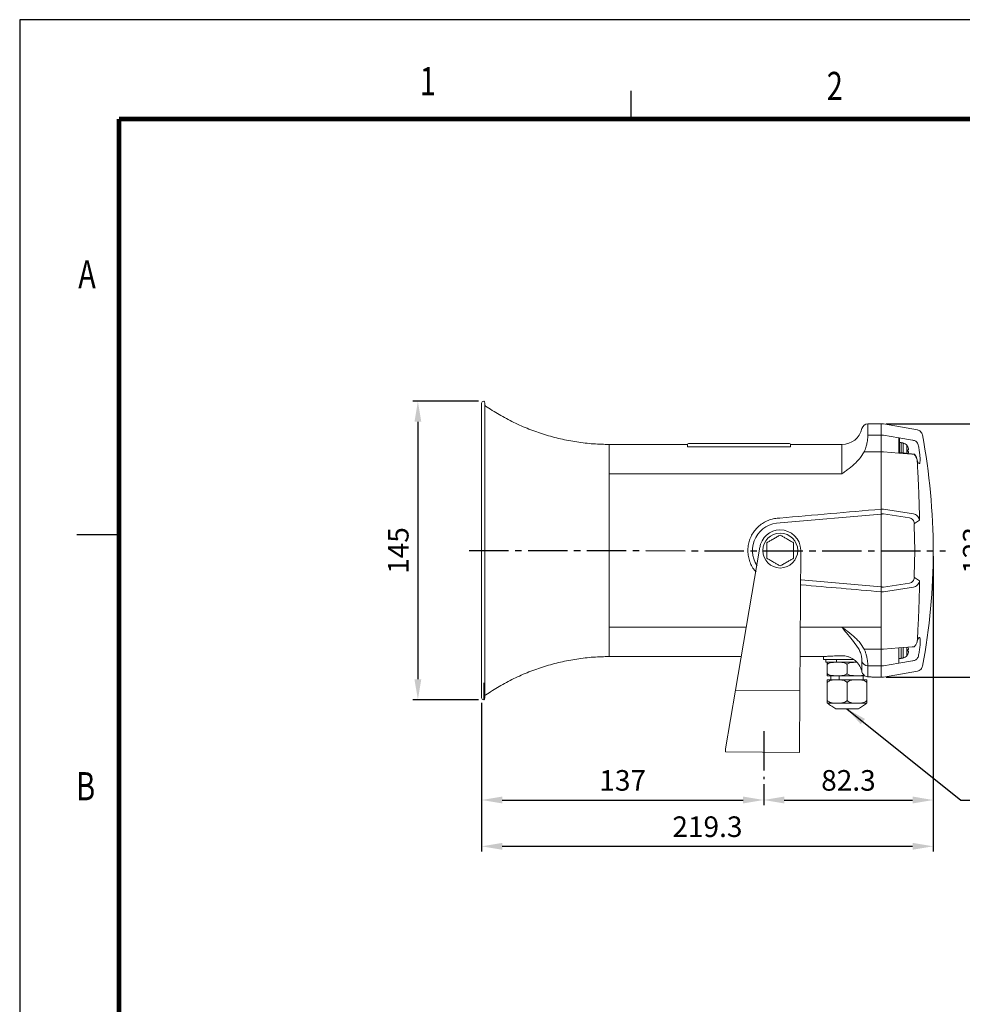
# Model space of a CAD drawing. Units: millimetres. Extents: x 0 to 1385, y 0 to 1000.
# Drawn here: x 0 to 458, y 522 to 1000 of the extents above; entities that cross this region are included whole.
import ezdxf
from ezdxf.enums import TextEntityAlignment as Align

# ---------------------------------------------------------------- set-up
doc = ezdxf.new("R2010")
doc.units = ezdxf.units.MM
doc.linetypes.add('CENTER2', pattern=[28.575, 19.05, -3.175, 3.175, -3.175])
for name, color, linetype in [('CEN', 1, 'CENTER2'), ('HAT', 251, 'Continuous'), ('TEX', 3, 'Continuous')]:
    doc.layers.add(name, color=color, linetype=linetype)
doc.styles.add('ROMANS', font='romans.shx', dxfattribs={"width": 0.9, "height": 10})
doc.styles.get("Standard").update_dxf_attribs({"font": 'arial.ttf'})
doc.dimstyles.new('A4 ISO-25', dxfattribs={"dimscale": 5, "dimtxt": 2, "dimasz": 2, "dimexe": 0.5, "dimexo": 0.5, "dimtad": 1, "dimdec": 1, "dimdsep": 46, "dimtxsty": 'Standard', "dimcen": 2.5, "dimclrd": 1, "dimclre": 1, "dimclrt": 3, "dimadec": 0, "dimazin": 0, "dimtfac": 1, "dimtdec": 1, "dimtmove": 0, "dimatfit": 3, "dimfxl": 1, "dimarcsym": 0})

# ---------------------------------------------------------------- blocks, each defined once
blk = doc.blocks.new('*D17')
at = {"color": 1, "lineweight": -2, "transparency": 16777216}
for p, q in [((420.89, 803.69), (475.19, 803.69)), ((472.69, 793.69), (472.69, 690.68)), ((420.89, 680.68), (475.19, 680.68))]:
    blk.add_line(p, q, dxfattribs=at)
at = {"color": 1, "transparency": 16777216}
for points in [[(471.03, 793.69), (474.36, 793.69), (472.69, 803.69)], [(471.03, 690.68), (474.36, 690.68), (472.69, 680.68)]]:
    blk.add_solid(points, dxfattribs=at)
at = {"layer": 'Defpoints', "color": 0, "transparency": 16777216}
for p in [(418.39, 803.69), (418.39, 680.68), (472.69, 680.68)]:
    blk.add_point(p, dxfattribs=at)
at = {"color": 3, "transparency": 16777216, "insert": (464.46, 742.18), "char_height": 10, "attachment_point": 5, "rotation": 90}
blk.add_mtext('123', dxfattribs=at)
blk = doc.blocks.new('*D18')
at = {"color": 1, "lineweight": -2, "transparency": 16777216}
for p, q in [((222.89, 814.68), (190.91, 814.68)), ((193.41, 804.68), (193.41, 679.68)), ((222.89, 669.68), (190.91, 669.68))]:
    blk.add_line(p, q, dxfattribs=at)
at = {"color": 1, "transparency": 16777216}
for points in [[(191.74, 804.68), (195.07, 804.68), (193.41, 814.68)], [(191.74, 679.68), (195.07, 679.68), (193.41, 669.68)]]:
    blk.add_solid(points, dxfattribs=at)
at = {"layer": 'Defpoints', "color": 0, "transparency": 16777216}
for p in [(225.39, 814.68), (193.41, 669.68), (225.39, 669.68)]:
    blk.add_point(p, dxfattribs=at)
at = {"color": 3, "transparency": 16777216, "insert": (185.18, 742.18), "char_height": 10, "attachment_point": 5, "rotation": 90}
blk.add_mtext('145', dxfattribs=at)
blk = doc.blocks.new('*D25')
at = {"color": 1, "lineweight": -2, "transparency": 16777216}
for p, q in [((224.39, 668.18), (224.39, 618.5)), ((361.39, 628.64), (361.39, 618.5)), ((234.39, 621), (351.39, 621))]:
    blk.add_line(p, q, dxfattribs=at)
at = {"color": 1, "transparency": 16777216}
for points in [[(234.39, 622.67), (234.39, 619.33), (224.39, 621)], [(351.39, 622.67), (351.39, 619.33), (361.39, 621)]]:
    blk.add_solid(points, dxfattribs=at)
at = {"layer": 'Defpoints', "color": 0, "transparency": 16777216}
for p in [(224.39, 670.68), (361.39, 631.14), (361.39, 621)]:
    blk.add_point(p, dxfattribs=at)
at = {"color": 3, "transparency": 16777216, "insert": (292.89, 629.23), "char_height": 10, "attachment_point": 5}
blk.add_mtext('137', dxfattribs=at)
blk = doc.blocks.new('*D26')
at = {"color": 1, "lineweight": -2, "transparency": 16777216}
for p, q in [((443.7, 739.49), (443.7, 618.5)), ((361.39, 628.64), (361.39, 618.5)), ((371.39, 621), (433.7, 621))]:
    blk.add_line(p, q, dxfattribs=at)
at = {"color": 1, "transparency": 16777216}
for points in [[(371.39, 622.67), (371.39, 619.33), (361.39, 621)], [(433.7, 622.67), (433.7, 619.33), (443.7, 621)]]:
    blk.add_solid(points, dxfattribs=at)
at = {"layer": 'Defpoints', "color": 0, "transparency": 16777216}
for p in [(443.7, 741.99), (361.39, 631.14), (443.7, 621)]:
    blk.add_point(p, dxfattribs=at)
at = {"color": 3, "transparency": 16777216, "insert": (402.54, 629.23), "char_height": 10, "attachment_point": 5}
blk.add_mtext('82.3', dxfattribs=at)
blk = doc.blocks.new('*D27')
at = {"color": 1, "lineweight": -2, "transparency": 16777216}
for p, q in [((443.7, 739.49), (443.7, 596)), ((224.39, 668.18), (224.39, 596)), ((234.39, 598.5), (433.7, 598.5))]:
    blk.add_line(p, q, dxfattribs=at)
at = {"color": 1, "transparency": 16777216}
for points in [[(234.39, 600.17), (234.39, 596.84), (224.39, 598.5)], [(433.7, 600.17), (433.7, 596.84), (443.7, 598.5)]]:
    blk.add_solid(points, dxfattribs=at)
at = {"layer": 'Defpoints', "color": 0, "transparency": 16777216}
for p in [(443.7, 741.99), (224.39, 670.68), (443.7, 598.5)]:
    blk.add_point(p, dxfattribs=at)
at = {"color": 3, "transparency": 16777216, "insert": (334.04, 606.74), "char_height": 10, "attachment_point": 5}
blk.add_mtext('219.3', dxfattribs=at)

msp = doc.modelspace()

# ---------------------------------------------------------------- linework, layer by layer
for p, q in [((0, 1000), (0, 0)), ((1384.87, 1000), (0, 1000))]:
    msp.add_line(p, q)
at = {"color": 7, "linetype": 'Continuous', "lineweight": 15}
for p, q in [((224.39, 805.52), (224.39, 813.68)), ((225.89, 813.82), (225.89, 805.65)), ((224.39, 782.79), (224.39, 805.52)), ((225.89, 805.65), (225.89, 782.83)), ((418.39, 803.68), (412.04, 803.68)), ((419.18, 803.69), (418.39, 803.69)), ((418.39, 803.68), (418.39, 798.23)), ((436.02, 800.75), (419.59, 803.65)), ((373.89, 794.18), (324.89, 794.18)), ((412.04, 798.23), (418.39, 798.23)), ((418.39, 798.24), (419.18, 798.23)), ((418.39, 798.23), (418.39, 790.07)), ((419.59, 798.2), (426.97, 796.93)), ((426.97, 796.93), (433.61, 795.79)), ((428.19, 794.68), (427.39, 794.68)), ((427.39, 789.75), (427.39, 794.68)), ((428.19, 789.72), (428.19, 794.68)), ((429.19, 794.48), (429.17, 794.48)), ((429.17, 794.48), (429.19, 794.48)), ((429.19, 794.48), (429.19, 794.44)), ((429.19, 794.44), (429.19, 789.59)), ((433.84, 795.74), (433.61, 795.79)), ((286.39, 793.68), (324.39, 793.68)), ((324.39, 792.62), (324.39, 793.68)), ((324.39, 792.61), (324.39, 792.62)), ((325.39, 792.47), (373.39, 792.47)), ((374.39, 793.68), (399.39, 793.68)), ((374.39, 793.68), (374.39, 792.62)), ((374.39, 792.62), (374.39, 792.61)), ((399.39, 785.39), (399.39, 793.68)), ((410.23, 790.07), (408.47, 787.37)), ((418.39, 790.07), (410.23, 790.07)), ((418.39, 790.08), (419.18, 790.07)), ((418.39, 790.07), (418.39, 762.26)), ((419.59, 790.05), (426.97, 789.45)), ((433.38, 788.93), (426.97, 789.45)), ((434.64, 788.98), (427.39, 789.81)), ((431.34, 792.51), (431.36, 792.52)), ((431.34, 791.14), (431.67, 791.14)), ((431.67, 790.23), (431.34, 790.23)), ((431.67, 791.14), (431.67, 791.56)), ((431.67, 789.81), (431.67, 790.23)), ((399.39, 779.44), (399.39, 785.39)), ((435.65, 787.13), (435.54, 787.38)), ((435.62, 787.12), (435.9, 786.23)), ((435.74, 786.91), (435.65, 787.13)), ((435.9, 786.23), (435.66, 786.86)), ((224.39, 701.58), (224.39, 782.79)), ((225.89, 782.83), (225.89, 701.54)), ((399.39, 779.44), (286.39, 779.44)), ((436.62, 772.38), (436.62, 772.38)), ((436.67, 770.98), (436.68, 770.98)), ((418.39, 762.27), (419.18, 762.27)), ((418.39, 759.89), (418.39, 761.48)), ((419.59, 762.22), (419.18, 762.27)), ((419.59, 762.22), (434.1, 760.02)), ((369.37, 755.62), (418.39, 759.84)), ((418.39, 756.88), (418.39, 759.84)), ((418.39, 759.13), (418.39, 758.57)), ((418.39, 727.41), (418.39, 756.96)), ((419.18, 760), (419.59, 759.96)), ((432.18, 758.09), (419.59, 759.96)), ((434.1, 760.02), (434.62, 759.91)), ((434.57, 755.31), (437.09, 756.85)), ((434.72, 741.99), (434.44, 754.55)), ((359.51, 743.73), (347.66, 674.32)), ((378.98, 674.13), (379.39, 742.12)), ((434.45, 729.83), (434.72, 741.99)), ((418.39, 724.53), (379.55, 727.87)), ((418.39, 724.53), (418.39, 727.49)), ((437.11, 727.53), (434.59, 729.07)), ((418.39, 725.8), (418.39, 725.24)), ((418.39, 722.89), (418.39, 724.49)), ((419.59, 724.41), (419.18, 724.37)), ((419.18, 722.1), (419.59, 722.15)), ((419.59, 724.41), (432.2, 726.28)), ((434.12, 724.35), (419.59, 722.15)), ((434.64, 724.47), (434.12, 724.35)), ((418.39, 722.11), (418.39, 704.93)), ((419.18, 722.1), (418.39, 722.1)), ((352.89, 704.93), (286.39, 704.93)), ((399.39, 704.93), (379.16, 704.93)), ((399.39, 704.93), (418.39, 704.93)), ((418.39, 704.93), (418.39, 694.3)), ((224.39, 678.85), (224.39, 701.58)), ((225.89, 701.54), (225.89, 678.72)), ((407.72, 694.1), (406.37, 696.26)), ((408.47, 697), (410.23, 694.3)), ((410.23, 694.3), (418.39, 694.3)), ((418.39, 694.3), (419.18, 694.3)), ((418.39, 694.3), (418.39, 686.14)), ((419.59, 694.32), (426.97, 694.92)), ((426.97, 694.92), (433.44, 695.44)), ((428.19, 689.68), (428.19, 695.02)), ((429.19, 695.1), (429.19, 689.88)), ((430.84, 695.23), (430.84, 691.02)), ((431.67, 694.14), (431.34, 694.14)), ((431.67, 694.56), (431.67, 694.14)), ((286.37, 690.68), (350.46, 690.68)), ((379.08, 690.68), (390.36, 690.68)), ((390.36, 690.68), (390.39, 689.18)), ((405.23, 689.18), (390.39, 689.18)), ((391.49, 689.18), (391.49, 687.88)), ((396.7, 687.88), (396.7, 689.18)), ((426.97, 689.68), (428.19, 689.68)), ((428.19, 689.88), (429.19, 689.88)), ((431.34, 693.23), (431.67, 693.23)), ((431.34, 691.86), (431.36, 691.85)), ((431.67, 693.23), (431.67, 692.81)), ((392.26, 686.85), (392.26, 682.42)), ((392.27, 686.85), (392.27, 682.42)), ((401.9, 682.42), (401.9, 686.85)), ((418.39, 686.14), (412.04, 686.14)), ((418.39, 686.13), (419.18, 686.14)), ((418.39, 686.14), (418.39, 680.68)), ((419.59, 686.18), (426.97, 687.44)), ((433.68, 688.59), (426.97, 687.44)), ((433.68, 688.59), (433.86, 688.63)), ((394.02, 681.38), (394.02, 679.43)), ((397.08, 681.38), (397.1, 681.38)), ((397.96, 679.43), (397.96, 681.38)), ((406.7, 681.38), (406.72, 681.38)), ((409.75, 679.43), (409.75, 681.38)), ((414.45, 680.69), (414.52, 680.68)), ((414.52, 680.68), (418.39, 680.68)), ((418.39, 680.68), (419.18, 680.68)), ((419.59, 680.72), (436.1, 683.63)), ((224.39, 670.68), (224.39, 678.85)), ((225.39, 677.89), (225.39, 669.68)), ((225.89, 678.72), (225.89, 670.55)), ((347.66, 674.32), (342.8, 645.84)), ((347.66, 674.32), (378.98, 674.13)), ((392.27, 669.36), (392.27, 678.07)), ((401.89, 678.07), (401.89, 669.36)), ((411.51, 669.36), (411.51, 678.07)), ((378.79, 644.13), (378.98, 674.13)), ((396.4, 665.35), (396.75, 665.28)), ((396.74, 665.28), (396.81, 665.28)), ((407.02, 665.29), (407.37, 665.36)), ((342.79, 644.34), (342.8, 645.84)), ((342.79, 644.34), (378.79, 644.13))]:
    msp.add_line(p, q, dxfattribs=at)
at = {"color": 8, "linetype": 'Continuous', "lineweight": 15}
for p, q in [((430.84, 789.39), (430.84, 793.35)), ((397.2, 665.35), (397.46, 665.28)), ((399.3, 665.28), (399.15, 665.35))]:
    msp.add_line(p, q, dxfattribs=at)
at = {"const_width": 2.39, "flags": 128}
for points in [[(48.26, 951.75), (1336.62, 951.75)], [(48.25, 951.75), (48.25, 48.25)]]:
    msp.add_lwpolyline(points, dxfattribs=at)
at = {"color": 7, "linetype": 'Continuous', "lineweight": 15, "flags": 128}
for points in [[(426.97, 796.93), (426.97, 796.48), (426.97, 795.87), (426.97, 795.12), (426.97, 794.22), (426.97, 793.2), (426.97, 792.05), (426.97, 790.8), (426.97, 789.45)], [(426.97, 694.92), (426.97, 693.57), (426.97, 692.32), (426.97, 691.18), (426.97, 690.15), (426.97, 689.25), (426.97, 688.5), (426.97, 687.89), (426.97, 687.44)]]:
    msp.add_lwpolyline(points, dxfattribs=at)
at = {"color": 7, "linetype": 'Continuous', "lineweight": 15}
msp.add_circle((369.39, 742.18), 8.5, dxfattribs=at)
for centre, radius, start, end in [((225.39, 813.68), 1, 90, 180), ((224.89, 813.82), 1, 0, 60), ((226.89, 813.16), 1, 180.0043, 235.5959), ((412.04, 800.68), 3, 90, 166.6576), ((419.16, 801.19), 2.5, 80, 89.5), ((399.39, 803.68), 10, 270, 346.6576), ((324.89, 793.68), 0.5, 90, 180), ((373.89, 793.68), 0.5, 0, 90), ((419.16, 795.66), 2.57, 80.2816, 89.5158), ((429.06, 791.89), 2.3, 39.3097, 86.7621), ((138.7, 741.99), 305, 0, 10.6498), ((419.16, 784.72), 5.35, 85.3631, 89.7799), ((427.59, 790.68), 4.2, 25.9623, 39.3097), ((427.59, 790.68), 4.18, 12.0899, 25.9592), ((426.67, 790.68), 4.69, 354.4815, 5.5185), ((427.59, 790.68), 4.18, 341.081, 347.9101), ((369.39, 742.18), 13.44, 90.0807, 213.2297), ((369.39, 742.18), 10, 90.6517, 172.1078), ((369.39, 742.18), 10, 0.6517, 90.6517), ((138.7, 741.99), 305, 349.4295, 0), ((419.16, 699.65), 5.35, 270.2201, 274.6367), ((426.67, 693.68), 4.69, 354.4815, 5.5185), ((427.59, 693.68), 4.18, 12.0899, 22.4889), ((429.06, 692.48), 2.3, 273.2379, 320.6903), ((427.59, 693.68), 4.2, 320.6903, 334.0377), ((427.59, 693.68), 4.18, 334.0408, 347.9101), ((412.01, 689.12), 2.98, 194.384, 270.5643), ((419.16, 688.71), 2.57, 270.4842, 279.7183), ((412.02, 681.5), 0.664, 243.0684, 271.4115), ((419.16, 683.18), 2.5, 270.5, 280), ((225.39, 670.68), 1, 180, 270), ((224.89, 670.55), 1, 300, 0), ((226.89, 671.21), 1, 123.5655, 179.9999)]:
    msp.add_arc(centre, radius, start, end, dxfattribs=at)
for centre, major_axis, ratio, start_param, end_param in [((428.19, 790.68), (6.58, 0), 0.57735, 1.418271, 1.570796), ((429.17, 790.68), (6.58, 0), 0.57735, 1.570796, 1.645618), ((-28.38, 742.18), (1235.84, 102.18), 0.014531, 5.038738, 5.081076), ((-28.38, 742.18), (1235.84, -102.18), 0.014531, 1.202109, 1.23558)]:
    msp.add_ellipse(centre, major_axis=major_axis, ratio=ratio, start_param=start_param, end_param=end_param, dxfattribs=at)
for points, knots in [([(286.39, 793.7), (283.81, 793.75), (278.54, 793.87), (270.62, 794.81), (262.69, 796.31), (254.92, 798.41), (247.31, 801.08), (239.94, 804.34), (232.89, 808.04), (228.48, 810.93), (226.33, 812.34)], [0, 0, 0, 0, 0.121134, 0.247804, 0.374097, 0.500191, 0.626261, 0.752478, 0.87902, 1, 1, 1, 1]), ([(412.04, 803.68), (412.04, 803.62), (412.04, 803.49), (412.04, 802.42), (412.04, 800.76), (412.04, 799.07), (412.04, 798.23)], [0, 0, 0, 0, 0.249553, 0.5, 0.749553, 1, 1, 1, 1]), ([(418.39, 798.24), (418.39, 799.08), (418.39, 800.76), (418.39, 802.42), (418.39, 803.5), (418.39, 803.63), (418.39, 803.69)], [0, 0, 0, 0, 0.250021, 0.500042, 0.750063, 1, 1, 1, 1]), ([(438.45, 798.33), (438.37, 798.62), (438.21, 799.21), (437.64, 799.96), (436.89, 800.53), (436.29, 800.68), (436, 800.76)], [0, 0, 0, 0, 0.2440567, 0.5000022, 0.7559465, 1, 1, 1, 1]), ([(412.04, 798.23), (412.03, 797.99), (412.02, 797.51), (411.89, 796.3), (411.66, 794.77), (411.29, 793.13), (410.82, 791.53), (410.42, 790.56), (410.23, 790.07)], [0, 0, 0, 0, 0.183723, 0.372483, 0.555602, 0.744149, 0.87101, 1, 1, 1, 1]), ([(426.97, 796.93), (426.98, 796.93), (426.99, 796.93), (427.01, 796.92), (427.04, 796.9), (427.11, 796.86), (427.23, 796.74), (427.35, 796.55), (427.38, 796.35), (427.39, 796.26)], [0, 0, 0, 0, 0.015803, 0.03511, 0.072768, 0.161761, 0.368881, 0.725056, 1, 1, 1, 1]), ([(427.39, 789.81), (427.39, 790.55), (427.39, 792.04), (427.39, 793.88), (427.39, 795.37), (427.39, 795.97), (427.39, 796.26)], [0, 0, 0, 0, 0.247763, 0.5, 0.752237, 1, 1, 1, 1]), ([(433.84, 795.74), (434.09, 795.68), (434.63, 795.56), (435.29, 795.24), (435.92, 794.75), (436.17, 794.26), (436.3, 793.99)], [0, 0, 0, 0, 0.192482, 0.419099, 0.684853, 1, 1, 1, 1]), ([(435.9, 786.23), (436.07, 785.76), (436.42, 784.82), (436.88, 784.28), (437.21, 784.52), (437.38, 785.57), (437.36, 787.31), (437.15, 789.49), (436.78, 791.85), (436.46, 793.28), (436.3, 793.99)], [0, 0, 0, 0, 0.124969, 0.250003, 0.374967, 0.499898, 0.625331, 0.75023, 0.875074, 1, 1, 1, 1]), ([(325.39, 792.47), (325.29, 792.47), (325.1, 792.48), (324.84, 792.5), (324.62, 792.52), (324.45, 792.56), (324.39, 792.59), (324.39, 792.61), (324.39, 792.61)], [0, 0, 0, 0, 0.1637163, 0.3269346, 0.5019263, 0.7100531, 0.9590086, 1, 1, 1, 1]), ([(374.39, 792.61), (374.37, 792.59), (374.34, 792.56), (374.13, 792.52), (373.86, 792.49), (373.59, 792.47), (373.43, 792.47), (373.39, 792.47)], [0, 0, 0, 0, 0.288482, 0.529847, 0.724876, 0.921166, 1, 1, 1, 1]), ([(427.39, 789.81), (427.38, 789.8), (427.38, 789.78), (427.32, 789.73), (427.22, 789.63), (427.11, 789.51), (427.02, 789.46), (426.99, 789.45), (426.98, 789.45), (426.97, 789.45)], [0, 0, 0, 0, 0.156026, 0.336702, 0.603624, 0.914147, 0.962391, 0.982218, 1, 1, 1, 1]), ([(286.39, 779.44), (286.39, 779.95), (286.39, 780.98), (286.39, 782.34), (286.39, 783.55), (286.39, 784.41), (286.38, 785.02), (286.39, 785.27), (286.39, 785.39)], [0, 0, 0, 0, 0.184706, 0.374769, 0.559475, 0.749538, 0.873972, 1, 1, 1, 1]), ([(408.47, 787.37), (407.69, 786.48), (406, 784.56), (403.42, 782.44), (401.14, 780.72), (399.98, 779.87), (399.39, 779.44), (399.39, 779.44)], [0, 0, 0, 0, 0.2980148, 0.6471968, 0.8226825, 0.9981868, 1, 1, 1, 1]), ([(433.38, 788.93), (433.56, 788.93), (433.93, 788.93), (434.25, 788.96), (434.42, 788.98)], [0, 0, 0, 0, 0.47053, 1, 1, 1, 1]), ([(434.42, 788.98), (434.49, 788.98), (434.63, 788.99), (434.73, 788.96), (434.77, 788.92), (434.76, 788.87), (434.76, 788.86)], [0, 0, 0, 0, 0.320586, 0.655828, 0.97639, 1, 1, 1, 1]), ([(435.47, 787.55), (435.41, 787.72), (435.22, 788.21), (434.93, 788.64), (434.73, 788.91)], [0, 0, 0, 0, 0.356183, 1, 1, 1, 1]), ([(435.55, 787.35), (435.55, 787.36), (435.54, 787.4), (435.53, 787.45), (435.52, 787.49)], [0, 0, 0, 0, 0.203202, 1, 1, 1, 1]), ([(436.62, 772.38), (436.52, 774.72), (436.31, 779.43), (436.04, 783.95), (435.9, 786.23)], [0, 0, 0, 0, 0.4939774, 1, 1, 1, 1]), ([(436.67, 770.98), (436.66, 771.37), (436.64, 771.84), (436.62, 772.31), (436.62, 772.38)], [0, 0, 0, 0, 0.831101, 1, 1, 1, 1]), ([(437.09, 756.85), (437.04, 759.22), (436.93, 763.99), (436.76, 768.64), (436.68, 770.98)], [0, 0, 0, 0, 0.496837, 1, 1, 1, 1]), ([(418.39, 761.48), (418.39, 761.51), (418.39, 761.56), (418.39, 761.74), (418.39, 761.98), (418.39, 762.17), (418.39, 762.27)], [0, 0, 0, 0, 0.250369, 0.499999, 0.74963, 1, 1, 1, 1]), ([(418.39, 762.26), (418.39, 762.17), (418.39, 761.98), (418.39, 761.72), (418.39, 761.54), (418.39, 761.49), (418.39, 761.46)], [0, 0, 0, 0, 0.22205, 0.503463, 0.784806, 1, 1, 1, 1]), ([(357.68, 731.77), (357.29, 732.22), (356.31, 733.33), (355.15, 735.41), (354.21, 737.91), (353.71, 740.54), (353.66, 743.21), (354.05, 745.86), (354.89, 748.4), (356.13, 750.74), (357.73, 752.84), (359.64, 754.62), (361.81, 756.06), (364.17, 757.11), (366.66, 757.79), (368.37, 757.89), (369.22, 757.94)], [0, 0, 0, 0, 0.049406, 0.123723, 0.197752, 0.271778, 0.345956, 0.420135, 0.494117, 0.568102, 0.640989, 0.713875, 0.785862, 0.857844, 0.928923, 1, 1, 1, 1]), ([(419.18, 760), (419.18, 759.99), (419.17, 759.98), (419.12, 759.96), (418.88, 759.92), (418.6, 759.9), (418.39, 759.89)], [0, 0, 0, 0, 0.067387, 0.143052, 0.333865, 1, 1, 1, 1]), ([(418.39, 759.13), (418.39, 759.31), (418.39, 759.68), (418.39, 759.81), (418.39, 759.89)], [0, 0, 0, 0, 0.484413, 1, 1, 1, 1]), ([(418.39, 756.96), (418.39, 757.26), (418.39, 757.83), (418.39, 758.33), (418.39, 758.57)], [0, 0, 0, 0, 0.51566, 1, 1, 1, 1]), ([(434.62, 759.91), (434.94, 759.75), (435.6, 759.42), (436.31, 758.65), (436.84, 757.79), (437.01, 757.16), (437.09, 756.85)], [0, 0, 0, 0, 0.238543, 0.486875, 0.74123, 1, 1, 1, 1]), ([(434.57, 755.31), (434.55, 755.29), (434.51, 755.24), (434.46, 755.06), (434.43, 754.82), (434.44, 754.64), (434.44, 754.55)], [0, 0, 0, 0, 0.26863, 0.520077, 0.762093, 1, 1, 1, 1]), ([(366.14, 747.81), (366.06, 747.77), (365.48, 747.43), (364.38, 746.8), (363.39, 746.23), (362.89, 745.94)], [0, 0, 0, 0, 0.070077, 0.530778, 1, 1, 1, 1]), ([(369.39, 749.69), (368.86, 749.39), (367.79, 748.77), (366.69, 748.13), (366.14, 747.81)], [0, 0, 0, 0, 0.495458, 1, 1, 1, 1]), ([(372.64, 747.81), (372.56, 747.86), (371.98, 748.2), (370.88, 748.83), (369.89, 749.4), (369.39, 749.69)], [0, 0, 0, 0, 0.070077, 0.530778, 1, 1, 1, 1]), ([(375.89, 745.94), (375.36, 746.24), (374.29, 746.86), (373.19, 747.49), (372.64, 747.81)], [0, 0, 0, 0, 0.495458, 1, 1, 1, 1]), ([(362.89, 745.94), (362.89, 745.62), (362.89, 744.4), (362.89, 743.13), (362.89, 742.18)], [0, 0, 0, 0, 0.257551, 1, 1, 1, 1]), ([(362.89, 742.18), (362.89, 741.84), (362.89, 740.57), (362.89, 739.34), (362.89, 738.43)], [0, 0, 0, 0, 0.2686336, 1, 1, 1, 1]), ([(375.89, 742.18), (375.89, 743.13), (375.89, 744.4), (375.89, 745.62), (375.89, 745.94)], [0, 0, 0, 0, 0.742449, 1, 1, 1, 1]), ([(375.89, 738.43), (375.89, 739.34), (375.89, 740.57), (375.89, 741.84), (375.89, 742.18)], [0, 0, 0, 0, 0.731366, 1, 1, 1, 1]), ([(362.89, 738.43), (363.41, 738.13), (364.48, 737.51), (365.58, 736.88), (366.14, 736.56)], [0, 0, 0, 0, 0.495458, 1, 1, 1, 1]), ([(366.14, 736.56), (366.21, 736.51), (366.8, 736.17), (367.9, 735.54), (368.89, 734.97), (369.39, 734.68)], [0, 0, 0, 0, 0.0700769, 0.5307777, 1, 1, 1, 1]), ([(369.39, 734.68), (369.91, 734.98), (370.98, 735.6), (372.08, 736.23), (372.64, 736.56)], [0, 0, 0, 0, 0.495458, 1, 1, 1, 1]), ([(372.64, 736.56), (372.71, 736.6), (373.3, 736.94), (374.4, 737.57), (375.39, 738.14), (375.89, 738.43)], [0, 0, 0, 0, 0.0700769, 0.5307777, 1, 1, 1, 1]), ([(418.39, 725.8), (418.39, 726.04), (418.39, 726.54), (418.39, 727.12), (418.39, 727.41)], [0, 0, 0, 0, 0.4841132, 1, 1, 1, 1]), ([(434.45, 729.83), (434.45, 729.74), (434.45, 729.55), (434.48, 729.31), (434.53, 729.13), (434.57, 729.09), (434.59, 729.07)], [0, 0, 0, 0, 0.247544, 0.49058, 0.73804, 1, 1, 1, 1]), ([(437.11, 727.53), (437.03, 727.21), (436.86, 726.59), (436.34, 725.73), (435.62, 724.95), (434.97, 724.63), (434.64, 724.47)], [0, 0, 0, 0, 0.25877, 0.513125, 0.761455, 1, 1, 1, 1]), ([(435.96, 698.15), (436.1, 700.56), (436.38, 705.33), (436.7, 712.7), (436.96, 720.07), (437.06, 725.05), (437.11, 727.53)], [0, 0, 0, 0, 0.257841, 0.509415, 0.75626, 1, 1, 1, 1]), ([(418.39, 724.49), (418.39, 724.56), (418.39, 724.7), (418.39, 725.06), (418.39, 725.24)], [0, 0, 0, 0, 0.515846, 1, 1, 1, 1]), ([(418.39, 724.49), (418.6, 724.47), (418.88, 724.45), (419.12, 724.41), (419.17, 724.39), (419.18, 724.38), (419.18, 724.37)], [0, 0, 0, 0, 0.661842, 0.855428, 0.931978, 1, 1, 1, 1]), ([(418.39, 722.9), (418.39, 722.88), (418.39, 722.83), (418.39, 722.64), (418.39, 722.39), (418.39, 722.19), (418.39, 722.11)], [0, 0, 0, 0, 0.22315, 0.503316, 0.783568, 1, 1, 1, 1]), ([(418.39, 722.1), (418.39, 722.2), (418.39, 722.39), (418.39, 722.63), (418.39, 722.81), (418.39, 722.86), (418.39, 722.89)], [0, 0, 0, 0, 0.250369, 0.499999, 0.74963, 1, 1, 1, 1]), ([(418.39, 705.17), (418.39, 707.61), (418.39, 713.13), (418.39, 718.89), (418.39, 722.1)], [0, 0, 0, 0, 0.442271, 1, 1, 1, 1]), ([(286.39, 698.98), (286.39, 699.17), (286.39, 699.56), (286.39, 700.46), (286.39, 701.58), (286.38, 703.04), (286.39, 704.25), (286.39, 704.93)], [0, 0, 0, 0, 0.184779, 0.374917, 0.559696, 0.749835, 1, 1, 1, 1]), ([(406.37, 696.26), (405.5, 697.37), (403.75, 699.6), (401.48, 702.22), (400.12, 703.97), (399.67, 704.55), (399.5, 704.79), (399.42, 704.88), (399.39, 704.92), (399.39, 704.93)], [0, 0, 0, 0, 0.401085, 0.801676, 0.923503, 0.969004, 0.987355, 0.998333, 1, 1, 1, 1]), ([(399.39, 704.93), (399.39, 704.93), (400.01, 704.47), (401.96, 703.05), (404.51, 701.07), (406.89, 698.84), (407.95, 697.62), (408.47, 697)], [0, 0, 0, 0, 0.001813, 0.187809, 0.590647, 0.79538, 1, 1, 1, 1]), ([(418.39, 694.3), (418.39, 697.23), (418.39, 700.62), (418.39, 704.21), (418.39, 704.69)], [0, 0, 0, 0, 0.864791, 1, 1, 1, 1]), ([(436.37, 690.39), (436.53, 691.11), (436.85, 692.54), (437.21, 694.9), (437.42, 697.08), (437.44, 698.8), (437.27, 699.85), (436.93, 700.09), (436.48, 699.56), (436.13, 698.62), (435.96, 698.15)], [0, 0, 0, 0, 0.124957, 0.249956, 0.3749, 0.500345, 0.625275, 0.750149, 0.875054, 1, 1, 1, 1]), ([(409.12, 688.38), (409.11, 688.57), (409.1, 688.95), (409.01, 689.82), (408.82, 690.89), (408.5, 692.28), (408.01, 693.44), (407.72, 694.1)], [0, 0, 0, 0, 0.1910256, 0.3853296, 0.5690608, 0.7567852, 1, 1, 1, 1]), ([(410.23, 694.3), (410.42, 693.82), (410.81, 692.85), (411.28, 691.27), (411.65, 689.62), (411.89, 688.1), (412.01, 686.87), (412.03, 686.39), (412.04, 686.14)], [0, 0, 0, 0, 0.126831, 0.255857, 0.438897, 0.62752, 0.811227, 1, 1, 1, 1]), ([(434.48, 695.4), (434.31, 695.41), (433.99, 695.44), (433.62, 695.44), (433.44, 695.44)], [0, 0, 0, 0, 0.529078, 1, 1, 1, 1]), ([(434.48, 695.4), (434.82, 695.82), (435.51, 696.67), (435.81, 697.66), (435.96, 698.15)], [0, 0, 0, 0, 0.498531, 1, 1, 1, 1]), ([(226.34, 672.03), (228.49, 673.44), (232.89, 676.33), (239.94, 680.03), (247.31, 683.29), (254.92, 685.96), (262.69, 688.06), (270.62, 689.56), (278.54, 690.5), (283.81, 690.62), (286.39, 690.67)], [0, 0, 0, 0, 0.120819, 0.247383, 0.373624, 0.499717, 0.625835, 0.752151, 0.878844, 1, 1, 1, 1]), ([(396.1, 690.96), (396, 690.96), (395.35, 690.93), (394.22, 690.89), (392.88, 690.83), (391.78, 690.77), (390.97, 690.72), (390.5, 690.69), (390.31, 690.68), (390.36, 690.68), (390.36, 690.68)], [0, 0, 0, 0, 0.028135, 0.187072, 0.350601, 0.509842, 0.673702, 0.83344, 0.997855, 1, 1, 1, 1]), ([(396.1, 690.96), (396.62, 690.98), (397.58, 691.02), (398.68, 691.07), (399.26, 691.09), (399.37, 691.1), (399.38, 691.1), (399.39, 691.1)], [0, 0, 0, 0, 0.498117, 0.90407, 0.990033, 0.994904, 1, 1, 1, 1]), ([(399.39, 691.1), (399.66, 691.1), (400.72, 691.09), (401.98, 690.82), (403.35, 690.31), (404.38, 689.79), (405.64, 688.92), (406.8, 687.8), (407.82, 686.44), (408.63, 684.93), (408.95, 683.8), (409.12, 683.24)], [0, 0, 0, 0, 0.059061, 0.232579, 0.270596, 0.376269, 0.482073, 0.611316, 0.740647, 0.870446, 1, 1, 1, 1]), ([(436.37, 690.39), (436.24, 690.12), (435.99, 689.63), (435.34, 689.13), (434.66, 688.81), (434.11, 688.68), (433.86, 688.63)], [0, 0, 0, 0, 0.317224, 0.583561, 0.809613, 1, 1, 1, 1]), ([(391.51, 687.88), (391.5, 687.88), (391.46, 687.88), (391.68, 687.88), (392.29, 687.88), (393.54, 687.88), (395.16, 687.88), (396.3, 687.88), (396.7, 687.88)], [0, 0, 0, 0, 0.031046, 0.192115, 0.372981, 0.628123, 0.86905, 1, 1, 1, 1]), ([(392.26, 686.85), (392.26, 687), (392.26, 687.4), (392.26, 687.75), (392.26, 687.89), (392.27, 687.89), (392.27, 687.88)], [0, 0, 0, 0, 0.121248, 0.321038, 0.657796, 1, 1, 1, 1]), ([(392.27, 686.85), (392.42, 687), (392.81, 687.4), (393.88, 687.76), (395.35, 687.89), (396.5, 687.89), (397.08, 687.88)], [0, 0, 0, 0, 0.116634, 0.308818, 0.651621, 1, 1, 1, 1]), ([(392.27, 687.88), (392.27, 687.89), (392.27, 687.89), (392.27, 687.82), (392.27, 687.58), (392.27, 687.26), (392.27, 686.96), (392.27, 686.85)], [0, 0, 0, 0, 0.290765, 0.580948, 0.780342, 0.915817, 1, 1, 1, 1]), ([(396.7, 687.88), (397.49, 687.88), (398.71, 687.88), (400.95, 687.88), (403.25, 687.88), (405.33, 687.88), (406.38, 687.88), (406.65, 687.88)], [0, 0, 0, 0, 0.252666, 0.389997, 0.65757, 0.910236, 1, 1, 1, 1]), ([(397.1, 687.88), (397.59, 687.89), (398.56, 687.89), (399.86, 687.82), (400.88, 687.58), (401.54, 687.26), (401.8, 686.96), (401.9, 686.85)], [0, 0, 0, 0, 0.291472, 0.582349, 0.781097, 0.916537, 1, 1, 1, 1]), ([(401.9, 686.85), (402.05, 687), (402.43, 687.4), (403.51, 687.76), (404.97, 687.89), (406.12, 687.89), (406.7, 687.88)], [0, 0, 0, 0, 0.116774, 0.309187, 0.651808, 1, 1, 1, 1]), ([(409.12, 683.24), (409.12, 683.41), (409.12, 683.76), (409.12, 684.8), (409.12, 686.25), (409.12, 687.67), (409.12, 688.38)], [0, 0, 0, 0, 0.232319, 0.465085, 0.732202, 1, 1, 1, 1]), ([(412.04, 686.14), (412.04, 685.42), (412.04, 683.99), (412.04, 682.46), (412.04, 681.34), (412.04, 681), (412.04, 680.83)], [0, 0, 0, 0, 0.25218, 0.505003, 0.752199, 1, 1, 1, 1]), ([(436.08, 683.63), (436.37, 683.7), (436.96, 683.86), (437.72, 684.42), (438.29, 685.17), (438.45, 685.77), (438.53, 686.06)], [0, 0, 0, 0, 0.24404, 0.499998, 0.755957, 1, 1, 1, 1]), ([(392.26, 682.42), (392.26, 682.27), (392.26, 681.87), (392.26, 681.52), (392.26, 681.38), (392.27, 681.38), (392.27, 681.38)], [0, 0, 0, 0, 0.121248, 0.321038, 0.657796, 1, 1, 1, 1]), ([(392.27, 682.42), (392.42, 682.27), (392.81, 681.87), (393.88, 681.51), (395.34, 681.38), (396.5, 681.38), (397.08, 681.38)], [0, 0, 0, 0, 0.116771, 0.309181, 0.651805, 1, 1, 1, 1]), ([(392.27, 681.38), (392.27, 681.38), (392.27, 681.37), (392.27, 681.45), (392.27, 681.69), (392.27, 682.01), (392.27, 682.31), (392.27, 682.42)], [0, 0, 0, 0, 0.290765, 0.580948, 0.780342, 0.915817, 1, 1, 1, 1]), ([(397.08, 681.38), (396.38, 681.38), (394.99, 681.38), (393.48, 681.38), (392.46, 681.38), (392.33, 681.38), (392.27, 681.38)], [0, 0, 0, 0, 0.250084, 0.5, 0.749916, 1, 1, 1, 1]), ([(397.08, 679.43), (396.41, 679.42), (395.4, 679.4), (394.06, 679.18), (393.17, 678.86), (392.56, 678.45), (392.33, 678.15), (392.27, 678.07)], [0, 0, 0, 0, 0.394906, 0.595157, 0.794296, 0.944949, 1, 1, 1, 1]), ([(392.27, 678.07), (392.27, 678.27), (392.27, 678.8), (392.27, 679.2), (392.27, 679.41), (392.27, 679.43), (392.27, 679.43)], [0, 0, 0, 0, 0.150296, 0.38884, 0.691969, 1, 1, 1, 1]), ([(397.08, 679.43), (396.63, 679.43), (395.72, 679.43), (394.57, 679.43), (393.61, 679.43), (392.87, 679.43), (392.37, 679.43), (392.3, 679.43), (392.27, 679.43)], [0, 0, 0, 0, 0.158739, 0.32208, 0.480833, 0.644181, 0.818983, 1, 1, 1, 1]), ([(406.7, 679.43), (406.22, 679.43), (405.26, 679.43), (403.69, 679.43), (402.07, 679.43), (400.4, 679.43), (398.69, 679.43), (397.62, 679.43), (397.08, 679.43)], [0, 0, 0, 0, 0.158739, 0.32208, 0.480833, 0.644181, 0.818983, 1, 1, 1, 1]), ([(401.89, 678.07), (401.7, 678.27), (401.21, 678.8), (400.06, 679.2), (398.64, 679.41), (397.6, 679.43), (397.08, 679.43)], [0, 0, 0, 0, 0.1503072, 0.3888658, 0.6919819, 1, 1, 1, 1]), ([(397.1, 681.38), (397.59, 681.38), (398.56, 681.37), (399.86, 681.45), (400.88, 681.69), (401.54, 682.01), (401.8, 682.31), (401.9, 682.42)], [0, 0, 0, 0, 0.291475, 0.582353, 0.7811, 0.91654, 1, 1, 1, 1]), ([(406.7, 681.38), (405.94, 681.38), (404.42, 681.38), (401.89, 681.38), (399.37, 681.38), (397.86, 681.38), (397.1, 681.38)], [0, 0, 0, 0, 0.250422, 0.500676, 0.75093, 1, 1, 1, 1]), ([(406.7, 679.43), (406.03, 679.42), (405.02, 679.4), (403.68, 679.18), (402.79, 678.86), (402.18, 678.45), (401.95, 678.15), (401.89, 678.07)], [0, 0, 0, 0, 0.394993, 0.595292, 0.794477, 0.945084, 1, 1, 1, 1]), ([(401.9, 682.42), (402.05, 682.27), (402.43, 681.87), (403.51, 681.51), (404.97, 681.38), (406.12, 681.38), (406.7, 681.38)], [0, 0, 0, 0, 0.116773, 0.309184, 0.651806, 1, 1, 1, 1]), ([(411.51, 678.07), (411.32, 678.27), (410.83, 678.8), (409.68, 679.2), (408.26, 679.41), (407.22, 679.43), (406.7, 679.43)], [0, 0, 0, 0, 0.1502603, 0.3887701, 0.6919322, 1, 1, 1, 1]), ([(411.5, 679.43), (411.47, 679.43), (411.39, 679.43), (410.94, 679.43), (410.24, 679.43), (409.3, 679.43), (408.12, 679.43), (407.18, 679.43), (406.7, 679.43)], [0, 0, 0, 0, 0.162169, 0.329041, 0.491224, 0.658103, 0.826413, 1, 1, 1, 1]), ([(406.72, 681.38), (407.2, 681.38), (408.17, 681.39), (409.32, 681.41), (409.95, 681.59), (410.11, 681.63)], [0, 0, 0, 0, 0.427542, 0.85421, 1, 1, 1, 1]), ([(410.47, 681.38), (410.37, 681.38), (409.97, 681.38), (408.73, 681.38), (407.39, 681.38), (406.72, 681.38)], [0, 0, 0, 0, 0.133405, 0.567768, 1, 1, 1, 1]), ([(409.12, 683.24), (409.21, 682.95), (409.4, 682.38), (410, 681.63), (410.91, 680.99), (411.63, 680.89), (412.04, 680.83)], [0, 0, 0, 0, 0.199482, 0.388782, 0.656395, 1, 1, 1, 1]), ([(411.51, 679.43), (411.51, 679.42), (411.51, 679.39), (411.51, 679.14), (411.51, 678.78), (411.51, 678.36), (411.51, 678.11), (411.51, 678.07)], [0, 0, 0, 0, 0.409671, 0.618224, 0.825278, 0.972, 1, 1, 1, 1]), ([(412.04, 680.83), (412.43, 680.81), (413.22, 680.77), (413.97, 680.72), (414.43, 680.69), (414.49, 680.69), (414.52, 680.68)], [0, 0, 0, 0, 0.260341, 0.528178, 0.761425, 1, 1, 1, 1]), ([(397.08, 667.99), (396.41, 668.01), (395.4, 668.03), (394.06, 668.25), (393.17, 668.57), (392.56, 668.98), (392.33, 669.28), (392.27, 669.36)], [0, 0, 0, 0, 0.394906, 0.595156, 0.794296, 0.944948, 1, 1, 1, 1]), ([(392.27, 669.36), (392.27, 669.16), (392.27, 668.63), (392.27, 668.23), (392.27, 668.02), (392.27, 668), (392.27, 667.99)], [0, 0, 0, 0, 0.150295, 0.388841, 0.691969, 1, 1, 1, 1]), ([(397.08, 667.99), (396.63, 667.99), (395.72, 667.99), (394.57, 667.99), (393.61, 667.99), (392.87, 667.99), (392.37, 667.99), (392.3, 667.99), (392.27, 667.99)], [0, 0, 0, 0, 0.158739, 0.32208, 0.480833, 0.644181, 0.818983, 1, 1, 1, 1]), ([(392.47, 667.99), (393.09, 667.48), (394.32, 666.48), (395.75, 665.71), (396.44, 665.34)], [0, 0, 0, 0, 0.510448, 1, 1, 1, 1]), ([(396.78, 665.28), (396.77, 665.28), (396.76, 665.28), (397.2, 665.28), (397.46, 665.28)], [0, 0, 0, 0, 0.3919803, 1, 1, 1, 1]), ([(401.89, 669.36), (401.7, 669.16), (401.21, 668.63), (400.06, 668.23), (398.64, 668.02), (397.6, 668), (397.08, 667.99)], [0, 0, 0, 0, 0.150307, 0.388866, 0.691982, 1, 1, 1, 1]), ([(406.7, 667.99), (406.22, 667.99), (405.26, 667.99), (403.69, 667.99), (402.07, 667.99), (400.4, 667.99), (398.69, 667.99), (397.62, 667.99), (397.08, 667.99)], [0, 0, 0, 0, 0.158739, 0.32208, 0.480833, 0.644181, 0.818983, 1, 1, 1, 1]), ([(397.2, 665.35), (397.47, 665.35), (398, 665.35), (398.76, 665.35), (399.15, 665.35)], [0, 0, 0, 0, 0.500018, 1, 1, 1, 1]), ([(397.46, 665.28), (397.71, 665.28), (398.21, 665.28), (398.94, 665.28), (399.3, 665.28)], [0, 0, 0, 0, 0.500026, 1, 1, 1, 1]), ([(399.3, 665.28), (399.63, 665.28), (400.3, 665.28), (401.44, 665.28), (402.65, 665.28), (403.87, 665.28), (405.02, 665.28), (406, 665.28), (406.75, 665.29), (406.94, 665.29), (407.03, 665.29)], [0, 0, 0, 0, 0.10691, 0.218979, 0.336208, 0.458631, 0.586274, 0.71907, 0.856972, 1, 1, 1, 1]), ([(406.7, 667.99), (406.03, 668.01), (405.02, 668.03), (403.68, 668.25), (402.79, 668.57), (402.18, 668.98), (401.95, 669.28), (401.89, 669.36)], [0, 0, 0, 0, 0.394993, 0.595291, 0.794476, 0.945083, 1, 1, 1, 1]), ([(411.51, 669.36), (411.32, 669.16), (410.83, 668.63), (409.68, 668.23), (408.26, 668.02), (407.22, 668), (406.7, 667.99)], [0, 0, 0, 0, 0.1502599, 0.3887708, 0.6919326, 1, 1, 1, 1]), ([(411.5, 667.99), (411.47, 667.99), (411.39, 667.99), (410.94, 667.99), (410.24, 667.99), (409.3, 667.99), (408.12, 667.99), (407.18, 667.99), (406.7, 667.99)], [0, 0, 0, 0, 0.162169, 0.32904, 0.491223, 0.658102, 0.826412, 1, 1, 1, 1]), ([(407.31, 665.34), (408.01, 665.71), (409.44, 666.47), (410.67, 667.48), (411.29, 667.99)], [0, 0, 0, 0, 0.489554, 1, 1, 1, 1]), ([(411.51, 668), (411.51, 668.01), (411.51, 668.04), (411.51, 668.29), (411.51, 668.65), (411.51, 669.07), (411.51, 669.32), (411.51, 669.36)], [0, 0, 0, 0, 0.409672, 0.618224, 0.825279, 0.972001, 1, 1, 1, 1])]:
    msp.add_open_spline(points, degree=3, knots=knots, dxfattribs=at)
for points in [[(418.39, 790.08), (418.39, 791.05), (418.39, 793), (418.39, 795.37), (418.39, 797.23), (418.39, 797.9), (418.39, 798.24)], [(286.39, 785.39), (286.39, 786.43), (286.39, 788.5), (286.39, 790.79), (286.39, 792.45), (286.39, 793.49), (286.39, 793.62), (286.39, 793.68)], [(418.39, 762.27), (418.39, 765.48), (418.39, 771.88), (418.39, 781.21), (418.39, 787.12), (418.39, 790.08)], [(286.39, 704.93), (286.39, 707.92), (286.39, 713.91), (286.39, 723.22), (286.39, 732.66), (286.39, 742.18), (286.39, 751.71), (286.39, 761.15), (286.39, 770.46), (286.39, 776.45), (286.39, 779.44)], [(434.57, 755.31), (434.52, 755.64), (434.41, 756.29), (433.87, 757.13), (433.11, 757.79), (432.49, 757.99), (432.18, 758.09)], [(432.2, 726.28), (432.51, 726.38), (433.13, 726.58), (433.89, 727.24), (434.43, 728.09), (434.54, 728.74), (434.59, 729.07)], [(286.39, 690.68), (286.39, 690.75), (286.39, 690.88), (286.39, 691.92), (286.39, 693.58), (286.39, 695.87), (286.39, 697.94), (286.39, 698.98)], [(418.39, 686.13), (418.39, 686.47), (418.39, 687.14), (418.39, 689.01), (418.39, 691.37), (418.39, 693.32), (418.39, 694.3)], [(418.39, 680.68), (418.39, 680.74), (418.39, 680.87), (418.39, 681.95), (418.39, 683.61), (418.39, 685.29), (418.39, 686.13)]]:
    msp.add_open_spline(points, degree=3, dxfattribs=at)
at = {"color": 8, "linetype": 'Continuous', "lineweight": 15}
for points, knots in [([(435.66, 786.86), (435.57, 787.14), (435.32, 787.9), (434.77, 788.56), (434.42, 788.98)], [0, 0, 0, 0, 0.361106, 1, 1, 1, 1]), ([(435.44, 787.64), (435.45, 787.62), (435.51, 787.53), (435.53, 787.43), (435.55, 787.35)], [0, 0, 0, 0, 0.263039, 1, 1, 1, 1]), ([(396.45, 665.35), (396.44, 665.35), (396.42, 665.35), (396.93, 665.35), (397.2, 665.35)], [0, 0, 0, 0, 0.4463447, 1, 1, 1, 1]), ([(407.33, 665.36), (407.33, 665.36), (407.39, 665.36), (406.91, 665.35), (405.9, 665.35), (404.4, 665.35), (402.66, 665.35), (400.8, 665.35), (399.7, 665.35), (399.15, 665.35)], [0, 0, 0, 0, 0.030978, 0.192583, 0.354147, 0.515711, 0.677167, 0.838561, 1, 1, 1, 1])]:
    msp.add_open_spline(points, degree=3, knots=knots, dxfattribs=at)
at = {"layer": 'CEN'}
for p, q in [((218.39, 742.19), (449.7, 741.98)), ((361.39, 654.45), (361.39, 631.14))]:
    msp.add_line(p, q, dxfattribs=at)
at = {"layer": 'HAT'}
for p, q in [((296.79, 965.42), (296.79, 951.78)), ((27.82, 750), (48.29, 750))]:
    msp.add_line(p, q, dxfattribs=at)

# ---------------------------------------------------------------- texts
at = {"layer": 'TEX', "style": 'ROMANS', "width": 0.75}
for s, p in [('1', (198.22, 968.4)), ('2', (395.92, 966.05)), ('A', (32.7, 874.59)), ('B', (32.05, 625.93))]:
    msp.add_text(s, height=13.67, dxfattribs=at).set_placement(p, align=Align.MIDDLE)

# ---------------------------------------------------------------- dimensions: what is measured, and where the dimension line sits
for base, p1, p2, picture, middle in [((193.41, 669.68), (225.39, 814.68), (225.39, 669.68), '*D18', (185.18, 742.18)), ((472.69, 680.68), (418.39, 803.69), (418.39, 680.68), '*D17', (464.46, 742.18))]:
    dim = msp.add_linear_dim(base=base, p1=p1, p2=p2, angle=90, dimstyle='A4 ISO-25')
    dim.commit()
    dim.dimension.update_dxf_attribs({"geometry": picture, "text_midpoint": middle})
for base, p1, p2, picture, middle in [((443.7, 598.5), (224.39, 670.68), (443.7, 741.99), '*D27', (334.04, 606.74)), ((443.7, 621), (361.39, 631.14), (443.7, 741.99), '*D26', (402.54, 629.23)), ((361.39, 621), (224.39, 670.68), (361.39, 631.14), '*D25', (292.89, 629.23))]:
    dim = msp.add_linear_dim(base=base, p1=p1, p2=p2, dimstyle='A4 ISO-25')
    dim.commit()
    dim.dimension.update_dxf_attribs({"geometry": picture, "text_midpoint": middle})

# ---------------------------------------------------------------- leaders
msp.add_leader([(401.74, 665.35), (457.07, 621), (576.94, 621)], dimstyle='A4 ISO-25', override={"dimgap": 0.625, "dimtad": 1})

doc.saveas('drawing.dxf')
